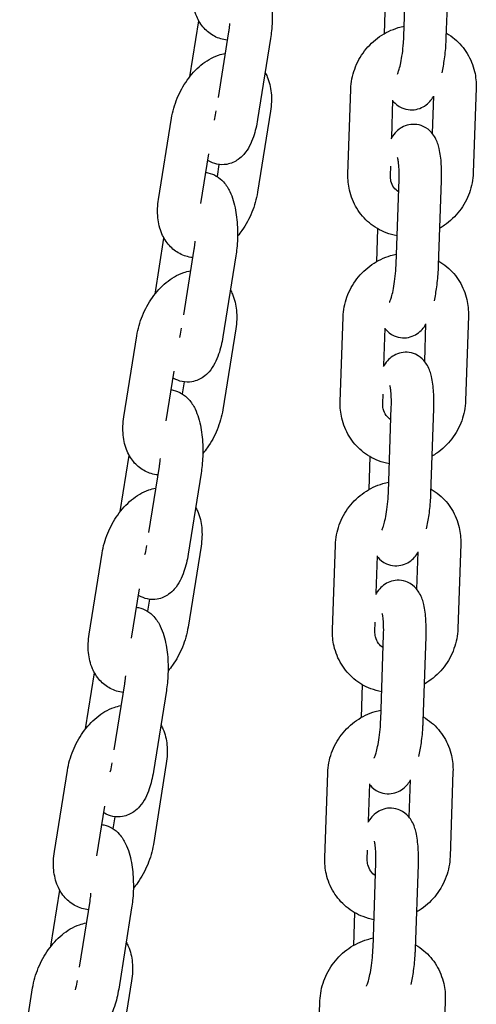
# Model space of a CAD drawing. Units: millimetres. Extents: x -329 to 8307, y 5 to 4991.
# Drawn here: x 1323 to 1387, y 4035 to 4174 of the extents above; entities that cross this region are included whole.
import ezdxf

# ---------------------------------------------------------------- set-up
doc = ezdxf.new("R2010")
doc.units = ezdxf.units.MM

msp = doc.modelspace()

# ---------------------------------------------------------------- linework, layer by layer
for p, q in [((1377.054, 4171.905), (1377.461, 4183.904)), ((1383.051, 4171.702), (1383.457, 4183.701)), ((1374.436, 4176.896), (1374.279, 4172.24)), ((1346.818, 4166.171), (1348.082, 4174.084)), ((1352.301, 4172.526), (1350.814, 4163.22)), ((1358.226, 4171.58), (1356.398, 4160.136)), ((1369.159, 4152.429), (1369.565, 4164.428)), ((1381.217, 4163.443), (1381.04, 4158.192)), ((1387.26, 4164.596), (1386.854, 4152.597)), ((1375.337, 4157.599), (1375.516, 4162.869)), ((1350.517, 4161.36), (1350.473, 4161.082)), ((1358.218, 4161.289), (1356.39, 4149.845)), ((1342.414, 4148.851), (1344.242, 4160.295)), ((1348.397, 4148.267), (1349.515, 4155.264)), ((1350.941, 4153.77), (1350.671, 4152.079)), ((1375.155, 4152.226), (1375.199, 4153.525)), ((1375.965, 4139.712), (1376.371, 4151.711)), ((1381.961, 4139.509), (1382.368, 4151.508)), ((1373.347, 4144.703), (1373.189, 4140.047)), ((1341.913, 4135.468), (1343.177, 4143.381)), ((1347.396, 4141.823), (1345.91, 4132.517)), ((1353.321, 4140.877), (1351.493, 4129.433)), ((1368.069, 4120.236), (1368.475, 4132.235)), ((1386.17, 4132.404), (1385.764, 4120.405)), ((1345.613, 4130.657), (1345.568, 4130.379)), ((1353.314, 4130.586), (1351.486, 4119.142)), ((1374.248, 4125.407), (1374.426, 4130.677)), ((1380.128, 4131.251), (1379.95, 4125.999)), ((1337.51, 4118.148), (1339.338, 4129.592)), ((1343.493, 4117.564), (1344.611, 4124.561)), ((1346.037, 4123.067), (1345.767, 4121.376)), ((1374.066, 4120.033), (1374.11, 4121.333)), ((1374.875, 4107.52), (1375.281, 4119.519)), ((1380.872, 4107.317), (1381.278, 4119.316)), ((1337.009, 4104.765), (1338.273, 4112.678)), ((1372.257, 4112.511), (1372.099, 4107.855)), ((1342.492, 4111.12), (1341.006, 4101.814)), ((1348.417, 4110.174), (1346.589, 4098.73)), ((1340.708, 4099.954), (1340.664, 4099.676)), ((1348.41, 4099.883), (1346.582, 4088.439)), ((1366.979, 4088.044), (1367.386, 4100.043)), ((1385.081, 4100.211), (1384.674, 4088.212)), ((1332.606, 4087.445), (1334.434, 4098.889)), ((1373.158, 4093.214), (1373.336, 4098.484)), ((1379.038, 4099.059), (1378.86, 4093.807)), ((1338.589, 4086.861), (1339.706, 4093.858)), ((1341.133, 4092.364), (1340.863, 4090.673)), ((1372.976, 4087.841), (1373.02, 4089.14)), ((1373.786, 4075.328), (1374.192, 4087.327)), ((1379.782, 4075.125), (1380.188, 4087.124)), ((1332.104, 4074.062), (1333.368, 4081.975)), ((1337.588, 4080.417), (1336.101, 4071.111)), ((1371.167, 4080.319), (1371.01, 4075.663)), ((1343.513, 4079.471), (1341.685, 4068.027)), ((1335.804, 4069.251), (1335.76, 4068.973)), ((1343.505, 4069.18), (1341.677, 4057.736)), ((1327.701, 4056.742), (1329.529, 4068.186)), ((1365.89, 4055.852), (1366.296, 4067.851)), ((1383.991, 4068.019), (1383.585, 4056.02)), ((1372.068, 4061.022), (1372.247, 4066.292)), ((1377.949, 4066.866), (1377.771, 4061.615)), ((1333.684, 4056.158), (1334.802, 4063.155)), ((1336.228, 4061.661), (1335.958, 4059.97)), ((1371.886, 4055.649), (1371.93, 4056.948)), ((1372.696, 4043.136), (1373.102, 4055.134)), ((1378.692, 4042.933), (1379.099, 4054.932)), ((1327.2, 4043.359), (1328.464, 4051.272)), ((1332.683, 4049.714), (1331.197, 4040.408)), ((1338.608, 4048.768), (1336.78, 4037.324)), ((1370.078, 4048.126), (1369.92, 4043.47)), ((1330.9, 4038.548), (1330.855, 4038.27)), ((1338.601, 4038.477), (1336.773, 4027.033)), ((1322.797, 4026.039), (1324.625, 4037.483)), ((1364.8, 4023.66), (1365.206, 4035.658)), ((1382.901, 4035.827), (1382.495, 4023.828))]:
    msp.add_line(p, q)
for points, knots in [([(1354.002, 4183.352), (1354.097, 4183.34), (1354.191, 4183.325), (1354.724, 4183.216), (1355.127, 4183.049), (1355.881, 4182.605), (1356.205, 4182.316), (1356.873, 4181.58), (1357.146, 4181.125), (1357.774, 4179.831), (1358.017, 4178.959), (1358.35, 4177.144), (1358.44, 4176.215), (1358.486, 4174.399), (1358.453, 4173.516), (1358.329, 4172.292), (1358.282, 4171.933), (1358.226, 4171.58)], [5.9511793, 5.9511793, 5.9511793, 5.9511793, 5.9777144, 5.9777144, 6.1041604, 6.1041604, 6.2592784, 6.2592784, 6.4971304, 6.4971304, 6.9282707, 6.9282707, 7.3301304, 7.3301304, 7.698475, 7.698475, 7.8539816, 7.8539816, 7.8539816, 7.8539816]), ([(1352.11, 4171.329), (1351.491, 4171.401), (1350.869, 4171.588), (1349.747, 4172.174), (1349.25, 4172.569), (1348.389, 4173.52), (1348.044, 4174.086), (1347.477, 4175.403), (1347.301, 4176.167), (1347.139, 4177.804), (1347.18, 4178.682), (1347.319, 4179.554)], [3.3853211, 3.3853211, 3.3853211, 3.3853211, 3.6053236, 3.6053236, 3.8230229, 3.8230229, 4.0660577, 4.0660577, 4.3701864, 4.3701864, 4.712389, 4.712389, 4.712389, 4.712389]), ([(1352.432, 4173.668), (1352.41, 4173.374), (1352.38, 4173.085), (1352.33, 4172.713), (1352.316, 4172.618), (1352.301, 4172.526)], [7.61651124, 7.61651124, 7.61651124, 7.61651124, 7.79288774, 7.79288774, 7.85398163, 7.85398163, 7.85398163, 7.85398163]), ([(1369.565, 4164.428), (1369.597, 4165.387), (1369.783, 4166.341), (1370.439, 4168.164), (1370.914, 4169.032), (1372.108, 4170.587), (1372.828, 4171.274), (1374.441, 4172.389), (1375.331, 4172.819), (1376.542, 4173.178), (1376.821, 4173.246), (1377.102, 4173.301)], [4.712389, 4.712389, 4.712389, 4.712389, 5.0361597, 5.0361597, 5.365477, 5.365477, 5.6968229, 5.6968229, 6.0261978, 6.0261978, 6.1227356, 6.1227356, 6.1227356, 6.1227356]), ([(1376.133, 4166.52), (1376.133, 4166.52), (1376.138, 4166.529), (1376.164, 4166.58), (1376.195, 4166.649), (1376.281, 4166.871), (1376.339, 4167.042), (1376.472, 4167.501), (1376.548, 4167.807), (1376.701, 4168.537), (1376.777, 4168.972), (1376.908, 4169.916), (1376.963, 4170.427), (1377.026, 4171.262), (1377.044, 4171.588), (1377.054, 4171.905)], [3.366106, 3.366106, 3.366106, 3.366106, 3.4310617, 3.4310617, 3.571038, 3.571038, 3.7549001, 3.7549001, 3.9849261, 3.9849261, 4.2491803, 4.2491803, 4.5312321, 4.5312321, 4.712389, 4.712389, 4.712389, 4.712389]), ([(1382.45, 4166.724), (1382.586, 4167.343), (1382.701, 4168), (1382.901, 4169.462), (1382.978, 4170.272), (1383.035, 4171.283), (1383.044, 4171.493), (1383.051, 4171.702)], [3.95326006, 3.95326006, 3.95326006, 3.95326006, 4.26110783, 4.26110783, 4.61832396, 4.61832396, 4.71238898, 4.71238898, 4.71238898, 4.71238898]), ([(1383.072, 4172.321), (1383.479, 4172.084), (1383.867, 4171.813), (1384.929, 4170.923), (1385.533, 4170.22), (1386.488, 4168.651), (1386.837, 4167.784), (1387.214, 4166.136), (1387.286, 4165.364), (1387.26, 4164.596)], [6.8172764, 6.8172764, 6.8172764, 6.8172764, 6.9759794, 6.9759794, 7.2837913, 7.2837913, 7.5947763, 7.5947763, 7.8539816, 7.8539816, 7.8539816, 7.8539816]), ([(1344.242, 4160.295), (1344.396, 4161.254), (1344.67, 4162.206), (1345.418, 4164.021), (1345.89, 4164.885), (1347.009, 4166.47), (1347.658, 4167.191), (1349.122, 4168.404), (1349.939, 4168.902), (1351.167, 4169.321), (1351.484, 4169.405), (1351.811, 4169.462)], [4.712389, 4.712389, 4.712389, 4.712389, 5.0887338, 5.0887338, 5.4608632, 5.4608632, 5.8357933, 5.8357933, 6.2077406, 6.2077406, 6.3311807, 6.3311807, 6.3311807, 6.3311807]), ([(1357.456, 4166.759), (1357.563, 4166.567), (1357.659, 4166.371), (1358.061, 4165.439), (1358.236, 4164.676), (1358.398, 4163.039), (1358.358, 4162.161), (1358.218, 4161.289)], [7.12509972, 7.12509972, 7.12509972, 7.12509972, 7.20765038, 7.20765038, 7.51177904, 7.51177904, 7.85398163, 7.85398163, 7.85398163, 7.85398163]), ([(1375.511, 4162.735), (1375.536, 4162.705), (1375.563, 4162.674), (1375.859, 4162.341), (1376.239, 4162.007), (1377.13, 4161.612), (1377.545, 4161.506), (1378.342, 4161.466), (1378.717, 4161.516), (1379.413, 4161.716), (1379.72, 4161.871), (1380.3, 4162.247), (1380.537, 4162.472), (1380.931, 4162.907), (1381.083, 4163.121), (1381.214, 4163.328)], [2.69497515, 2.69497515, 2.69497515, 2.69497515, 2.70834859, 2.70834859, 2.83977277, 2.83977277, 2.92453588, 2.92453588, 3.00146339, 3.00146339, 3.08787997, 3.08787997, 3.20176581, 3.20176581, 3.32241711, 3.32241711, 3.32241711, 3.32241711]), ([(1356.398, 4160.136), (1356.26, 4159.274), (1356.067, 4158.453), (1355.496, 4156.803), (1355.13, 4155.987), (1354.22, 4154.949), (1353.962, 4154.701), (1353.217, 4154.172), (1352.669, 4153.904), (1351.585, 4153.718), (1351.105, 4153.725), (1350.218, 4153.905), (1349.816, 4154.073), (1349.44, 4154.294), (1349.403, 4154.317), (1349.367, 4154.339)], [1.5707963, 1.5707963, 1.5707963, 1.5707963, 1.9501162, 1.9501162, 2.3862453, 2.3862453, 2.5252588, 2.5252588, 2.7085421, 2.7085421, 2.8361218, 2.8361218, 2.9625677, 2.9625677, 2.9765196, 2.9765196, 2.9765196, 2.9765196]), ([(1382.368, 4151.508), (1382.394, 4152.3), (1382.388, 4153.071), (1382.295, 4154.586), (1382.208, 4155.315), (1381.924, 4156.518), (1381.783, 4157.005), (1381.337, 4157.797), (1381.183, 4158.034), (1380.692, 4158.586), (1380.311, 4158.92), (1379.42, 4159.315), (1379.006, 4159.421), (1378.209, 4159.461), (1377.833, 4159.41), (1377.138, 4159.211), (1376.831, 4159.055), (1376.251, 4158.679), (1376.014, 4158.455), (1375.559, 4157.952), (1375.379, 4157.679), (1375.225, 4157.413)], [4.712389, 4.712389, 4.712389, 4.712389, 5.0695477, 5.0695477, 5.4605986, 5.4605986, 5.7414076, 5.7414076, 5.8499412, 5.8499412, 5.9813654, 5.9813654, 6.0661285, 6.0661285, 6.143056, 6.143056, 6.2294726, 6.2294726, 6.3433585, 6.3433585, 6.5003837, 6.5003837, 6.5003837, 6.5003837]), ([(1376.371, 4151.711), (1376.388, 4152.206), (1376.387, 4152.68), (1376.355, 4153.5), (1376.326, 4153.854), (1376.259, 4154.373), (1376.222, 4154.56), (1376.18, 4154.732), (1376.167, 4154.768), (1376.167, 4154.768)], [4.71238898, 4.71238898, 4.71238898, 4.71238898, 4.99493373, 4.99493373, 5.25868102, 5.25868102, 5.48050946, 5.48050946, 5.60887773, 5.60887773, 5.60887773, 5.60887773]), ([(1349.097, 4152.649), (1349.192, 4152.637), (1349.286, 4152.622), (1349.82, 4152.513), (1350.223, 4152.346), (1350.977, 4151.902), (1351.301, 4151.613), (1351.969, 4150.877), (1352.241, 4150.422), (1352.869, 4149.128), (1353.112, 4148.256), (1353.446, 4146.441), (1353.535, 4145.512), (1353.582, 4143.696), (1353.549, 4142.813), (1353.424, 4141.589), (1353.378, 4141.23), (1353.321, 4140.877)], [5.9511793, 5.9511793, 5.9511793, 5.9511793, 5.9777144, 5.9777144, 6.1041604, 6.1041604, 6.2592784, 6.2592784, 6.4971304, 6.4971304, 6.9282707, 6.9282707, 7.3301304, 7.3301304, 7.698475, 7.698475, 7.8539816, 7.8539816, 7.8539816, 7.8539816]), ([(1376.1, 4143.694), (1375.575, 4143.788), (1375.058, 4143.932), (1373.701, 4144.452), (1372.896, 4144.924), (1371.489, 4146.101), (1370.886, 4146.804), (1369.931, 4148.373), (1369.582, 4149.24), (1369.205, 4150.889), (1369.133, 4151.661), (1369.159, 4152.429)], [3.3447792, 3.3447792, 3.3447792, 3.3447792, 3.5245375, 3.5245375, 3.8343867, 3.8343867, 4.1421987, 4.1421987, 4.4531837, 4.4531837, 4.712389, 4.712389, 4.712389, 4.712389]), ([(1386.854, 4152.597), (1386.821, 4151.637), (1386.636, 4150.683), (1385.979, 4148.86), (1385.504, 4147.993), (1384.31, 4146.438), (1383.59, 4145.751), (1382.573, 4145.047), (1382.359, 4144.912), (1382.14, 4144.785)], [1.5707963, 1.5707963, 1.5707963, 1.5707963, 1.8945671, 1.8945671, 2.2238843, 2.2238843, 2.5552303, 2.5552303, 2.6406091, 2.6406091, 2.6406091, 2.6406091]), ([(1376.31, 4149.922), (1376.056, 4150.079), (1375.834, 4150.283), (1375.463, 4150.789), (1375.318, 4151.095), (1375.174, 4151.685), (1375.146, 4151.951), (1375.155, 4152.226)], [3.7006573, 3.7006573, 3.7006573, 3.7006573, 4.0603934, 4.0603934, 4.4386109, 4.4386109, 4.712389, 4.712389, 4.712389, 4.712389]), ([(1356.39, 4149.845), (1356.237, 4148.886), (1355.963, 4147.934), (1355.215, 4146.119), (1354.743, 4145.255), (1353.989, 4144.187), (1353.781, 4143.918), (1353.563, 4143.659)], [1.57079633, 1.57079633, 1.57079633, 1.57079633, 1.9471411, 1.9471411, 2.31927057, 2.31927057, 2.45062265, 2.45062265, 2.45062265, 2.45062265]), ([(1347.205, 4140.626), (1346.587, 4140.698), (1345.965, 4140.885), (1344.843, 4141.471), (1344.346, 4141.866), (1343.485, 4142.817), (1343.14, 4143.383), (1342.572, 4144.7), (1342.397, 4145.464), (1342.235, 4147.101), (1342.275, 4147.979), (1342.414, 4148.851)], [3.3853211, 3.3853211, 3.3853211, 3.3853211, 3.6053236, 3.6053236, 3.8230229, 3.8230229, 4.0660577, 4.0660577, 4.3701864, 4.3701864, 4.712389, 4.712389, 4.712389, 4.712389]), ([(1347.527, 4142.965), (1347.506, 4142.671), (1347.476, 4142.382), (1347.425, 4142.01), (1347.411, 4141.915), (1347.396, 4141.823)], [7.61651124, 7.61651124, 7.61651124, 7.61651124, 7.79288774, 7.79288774, 7.85398163, 7.85398163, 7.85398163, 7.85398163]), ([(1368.475, 4132.235), (1368.508, 4133.195), (1368.693, 4134.149), (1369.35, 4135.972), (1369.825, 4136.839), (1371.019, 4138.395), (1371.739, 4139.082), (1373.351, 4140.197), (1374.242, 4140.626), (1375.453, 4140.985), (1375.731, 4141.054), (1376.012, 4141.108)], [4.712389, 4.712389, 4.712389, 4.712389, 5.0361597, 5.0361597, 5.365477, 5.365477, 5.6968229, 5.6968229, 6.0261978, 6.0261978, 6.1227356, 6.1227356, 6.1227356, 6.1227356]), ([(1381.982, 4140.129), (1382.39, 4139.892), (1382.777, 4139.62), (1383.84, 4138.731), (1384.443, 4138.028), (1385.398, 4136.459), (1385.747, 4135.592), (1386.124, 4133.943), (1386.196, 4133.172), (1386.17, 4132.404)], [6.8172764, 6.8172764, 6.8172764, 6.8172764, 6.9759794, 6.9759794, 7.2837913, 7.2837913, 7.5947763, 7.5947763, 7.8539816, 7.8539816, 7.8539816, 7.8539816]), ([(1339.338, 4129.592), (1339.491, 4130.551), (1339.766, 4131.503), (1340.514, 4133.318), (1340.985, 4134.182), (1342.105, 4135.767), (1342.753, 4136.488), (1344.218, 4137.701), (1345.035, 4138.199), (1346.262, 4138.618), (1346.58, 4138.702), (1346.907, 4138.759)], [4.712389, 4.712389, 4.712389, 4.712389, 5.0887338, 5.0887338, 5.4608632, 5.4608632, 5.8357933, 5.8357933, 6.2077406, 6.2077406, 6.3311807, 6.3311807, 6.3311807, 6.3311807]), ([(1375.044, 4134.328), (1375.044, 4134.328), (1375.049, 4134.336), (1375.074, 4134.387), (1375.106, 4134.457), (1375.191, 4134.679), (1375.249, 4134.85), (1375.382, 4135.309), (1375.458, 4135.615), (1375.611, 4136.345), (1375.687, 4136.78), (1375.819, 4137.723), (1375.874, 4138.235), (1375.936, 4139.07), (1375.954, 4139.395), (1375.965, 4139.712)], [3.366106, 3.366106, 3.366106, 3.366106, 3.4310617, 3.4310617, 3.571038, 3.571038, 3.7549001, 3.7549001, 3.9849261, 3.9849261, 4.2491803, 4.2491803, 4.5312321, 4.5312321, 4.712389, 4.712389, 4.712389, 4.712389]), ([(1381.361, 4134.531), (1381.497, 4135.151), (1381.611, 4135.808), (1381.811, 4137.269), (1381.889, 4138.08), (1381.945, 4139.091), (1381.954, 4139.301), (1381.961, 4139.509)], [3.95326006, 3.95326006, 3.95326006, 3.95326006, 4.26110783, 4.26110783, 4.61832396, 4.61832396, 4.71238898, 4.71238898, 4.71238898, 4.71238898]), ([(1352.551, 4136.056), (1352.659, 4135.864), (1352.755, 4135.668), (1353.156, 4134.736), (1353.332, 4133.973), (1353.494, 4132.336), (1353.453, 4131.458), (1353.314, 4130.586)], [7.12509972, 7.12509972, 7.12509972, 7.12509972, 7.20765038, 7.20765038, 7.51177904, 7.51177904, 7.85398163, 7.85398163, 7.85398163, 7.85398163]), ([(1374.421, 4130.543), (1374.447, 4130.512), (1374.473, 4130.482), (1374.769, 4130.149), (1375.15, 4129.815), (1376.041, 4129.419), (1376.455, 4129.313), (1377.252, 4129.274), (1377.628, 4129.324), (1378.323, 4129.524), (1378.63, 4129.679), (1379.21, 4130.055), (1379.447, 4130.279), (1379.841, 4130.715), (1379.993, 4130.928), (1380.124, 4131.136)], [2.69497515, 2.69497515, 2.69497515, 2.69497515, 2.70834859, 2.70834859, 2.83977277, 2.83977277, 2.92453588, 2.92453588, 3.00146339, 3.00146339, 3.08787997, 3.08787997, 3.20176581, 3.20176581, 3.32241711, 3.32241711, 3.32241711, 3.32241711]), ([(1351.493, 4129.433), (1351.356, 4128.571), (1351.162, 4127.75), (1350.592, 4126.1), (1350.226, 4125.284), (1349.316, 4124.246), (1349.058, 4123.998), (1348.313, 4123.469), (1347.765, 4123.201), (1346.681, 4123.015), (1346.2, 4123.022), (1345.314, 4123.202), (1344.912, 4123.37), (1344.535, 4123.591), (1344.499, 4123.614), (1344.463, 4123.636)], [1.5707963, 1.5707963, 1.5707963, 1.5707963, 1.9501162, 1.9501162, 2.3862453, 2.3862453, 2.5252588, 2.5252588, 2.7085421, 2.7085421, 2.8361218, 2.8361218, 2.9625677, 2.9625677, 2.9765196, 2.9765196, 2.9765196, 2.9765196]), ([(1381.278, 4119.316), (1381.305, 4120.108), (1381.298, 4120.879), (1381.206, 4122.394), (1381.118, 4123.122), (1380.835, 4124.325), (1380.693, 4124.812), (1380.248, 4125.605), (1380.093, 4125.841), (1379.602, 4126.393), (1379.222, 4126.727), (1378.331, 4127.123), (1377.916, 4127.229), (1377.119, 4127.268), (1376.744, 4127.218), (1376.048, 4127.018), (1375.741, 4126.863), (1375.161, 4126.487), (1374.924, 4126.263), (1374.469, 4125.76), (1374.289, 4125.487), (1374.135, 4125.221)], [4.712389, 4.712389, 4.712389, 4.712389, 5.0695477, 5.0695477, 5.4605986, 5.4605986, 5.7414076, 5.7414076, 5.8499412, 5.8499412, 5.9813654, 5.9813654, 6.0661285, 6.0661285, 6.143056, 6.143056, 6.2294726, 6.2294726, 6.3433585, 6.3433585, 6.5003837, 6.5003837, 6.5003837, 6.5003837]), ([(1344.193, 4121.946), (1344.288, 4121.934), (1344.382, 4121.919), (1344.916, 4121.81), (1345.318, 4121.643), (1346.072, 4121.199), (1346.396, 4120.91), (1347.064, 4120.174), (1347.337, 4119.719), (1347.965, 4118.425), (1348.208, 4117.553), (1348.542, 4115.738), (1348.631, 4114.809), (1348.677, 4112.993), (1348.644, 4112.11), (1348.52, 4110.886), (1348.473, 4110.527), (1348.417, 4110.174)], [5.9511793, 5.9511793, 5.9511793, 5.9511793, 5.9777144, 5.9777144, 6.1041604, 6.1041604, 6.2592784, 6.2592784, 6.4971304, 6.4971304, 6.9282707, 6.9282707, 7.3301304, 7.3301304, 7.698475, 7.698475, 7.8539816, 7.8539816, 7.8539816, 7.8539816]), ([(1375.281, 4119.519), (1375.298, 4120.013), (1375.297, 4120.487), (1375.266, 4121.308), (1375.237, 4121.662), (1375.169, 4122.181), (1375.133, 4122.368), (1375.09, 4122.539), (1375.078, 4122.576), (1375.078, 4122.576)], [4.71238898, 4.71238898, 4.71238898, 4.71238898, 4.99493373, 4.99493373, 5.25868102, 5.25868102, 5.48050946, 5.48050946, 5.60887773, 5.60887773, 5.60887773, 5.60887773]), ([(1385.764, 4120.405), (1385.732, 4119.445), (1385.546, 4118.491), (1384.89, 4116.668), (1384.415, 4115.801), (1383.221, 4114.245), (1382.501, 4113.558), (1381.484, 4112.855), (1381.27, 4112.719), (1381.05, 4112.593)], [1.5707963, 1.5707963, 1.5707963, 1.5707963, 1.8945671, 1.8945671, 2.2238843, 2.2238843, 2.5552303, 2.5552303, 2.6406091, 2.6406091, 2.6406091, 2.6406091]), ([(1351.486, 4119.142), (1351.333, 4118.183), (1351.059, 4117.231), (1350.31, 4115.416), (1349.839, 4114.552), (1349.084, 4113.484), (1348.877, 4113.215), (1348.658, 4112.956)], [1.57079633, 1.57079633, 1.57079633, 1.57079633, 1.9471411, 1.9471411, 2.31927057, 2.31927057, 2.45062265, 2.45062265, 2.45062265, 2.45062265]), ([(1375.01, 4111.502), (1374.485, 4111.596), (1373.969, 4111.739), (1372.611, 4112.26), (1371.807, 4112.732), (1370.4, 4113.909), (1369.796, 4114.612), (1368.841, 4116.181), (1368.492, 4117.048), (1368.115, 4118.697), (1368.043, 4119.468), (1368.069, 4120.236)], [3.3447792, 3.3447792, 3.3447792, 3.3447792, 3.5245375, 3.5245375, 3.8343867, 3.8343867, 4.1421987, 4.1421987, 4.4531837, 4.4531837, 4.712389, 4.712389, 4.712389, 4.712389]), ([(1375.221, 4117.729), (1374.966, 4117.887), (1374.744, 4118.091), (1374.373, 4118.596), (1374.229, 4118.903), (1374.085, 4119.493), (1374.056, 4119.759), (1374.066, 4120.033)], [3.7006573, 3.7006573, 3.7006573, 3.7006573, 4.0603934, 4.0603934, 4.4386109, 4.4386109, 4.712389, 4.712389, 4.712389, 4.712389]), ([(1342.301, 4109.923), (1341.682, 4109.995), (1341.06, 4110.182), (1339.939, 4110.768), (1339.442, 4111.163), (1338.58, 4112.114), (1338.236, 4112.68), (1337.668, 4113.997), (1337.493, 4114.761), (1337.331, 4116.398), (1337.371, 4117.276), (1337.51, 4118.148)], [3.3853211, 3.3853211, 3.3853211, 3.3853211, 3.6053236, 3.6053236, 3.8230229, 3.8230229, 4.0660577, 4.0660577, 4.3701864, 4.3701864, 4.712389, 4.712389, 4.712389, 4.712389]), ([(1342.623, 4112.262), (1342.602, 4111.968), (1342.571, 4111.679), (1342.521, 4111.307), (1342.507, 4111.212), (1342.492, 4111.12)], [7.61651124, 7.61651124, 7.61651124, 7.61651124, 7.79288774, 7.79288774, 7.85398163, 7.85398163, 7.85398163, 7.85398163]), ([(1334.434, 4098.889), (1334.587, 4099.848), (1334.861, 4100.8), (1335.609, 4102.615), (1336.081, 4103.479), (1337.201, 4105.064), (1337.849, 4105.785), (1339.314, 4106.998), (1340.131, 4107.496), (1341.358, 4107.915), (1341.675, 4107.999), (1342.003, 4108.056)], [4.712389, 4.712389, 4.712389, 4.712389, 5.0887338, 5.0887338, 5.4608632, 5.4608632, 5.8357933, 5.8357933, 6.2077406, 6.2077406, 6.3311807, 6.3311807, 6.3311807, 6.3311807]), ([(1367.386, 4100.043), (1367.418, 4101.003), (1367.604, 4101.957), (1368.26, 4103.78), (1368.735, 4104.647), (1369.929, 4106.202), (1370.649, 4106.889), (1372.261, 4108.004), (1373.152, 4108.434), (1374.363, 4108.793), (1374.641, 4108.861), (1374.922, 4108.916)], [4.712389, 4.712389, 4.712389, 4.712389, 5.0361597, 5.0361597, 5.365477, 5.365477, 5.6968229, 5.6968229, 6.0261978, 6.0261978, 6.1227356, 6.1227356, 6.1227356, 6.1227356]), ([(1380.893, 4107.937), (1381.3, 4107.7), (1381.687, 4107.428), (1382.75, 4106.539), (1383.353, 4105.836), (1384.308, 4104.267), (1384.657, 4103.4), (1385.034, 4101.751), (1385.107, 4100.979), (1385.081, 4100.211)], [6.8172764, 6.8172764, 6.8172764, 6.8172764, 6.9759794, 6.9759794, 7.2837913, 7.2837913, 7.5947763, 7.5947763, 7.8539816, 7.8539816, 7.8539816, 7.8539816]), ([(1373.954, 4102.135), (1373.954, 4102.135), (1373.959, 4102.144), (1373.984, 4102.195), (1374.016, 4102.265), (1374.101, 4102.487), (1374.159, 4102.658), (1374.293, 4103.116), (1374.369, 4103.423), (1374.522, 4104.153), (1374.597, 4104.588), (1374.729, 4105.531), (1374.784, 4106.042), (1374.847, 4106.878), (1374.864, 4107.203), (1374.875, 4107.52)], [3.366106, 3.366106, 3.366106, 3.366106, 3.4310617, 3.4310617, 3.571038, 3.571038, 3.7549001, 3.7549001, 3.9849261, 3.9849261, 4.2491803, 4.2491803, 4.5312321, 4.5312321, 4.712389, 4.712389, 4.712389, 4.712389]), ([(1380.271, 4102.339), (1380.407, 4102.959), (1380.522, 4103.616), (1380.722, 4105.077), (1380.799, 4105.888), (1380.855, 4106.899), (1380.865, 4107.109), (1380.872, 4107.317)], [3.95326006, 3.95326006, 3.95326006, 3.95326006, 4.26110783, 4.26110783, 4.61832396, 4.61832396, 4.71238898, 4.71238898, 4.71238898, 4.71238898]), ([(1347.647, 4105.353), (1347.755, 4105.161), (1347.851, 4104.965), (1348.252, 4104.033), (1348.427, 4103.27), (1348.589, 4101.633), (1348.549, 4100.755), (1348.41, 4099.883)], [7.12509972, 7.12509972, 7.12509972, 7.12509972, 7.20765038, 7.20765038, 7.51177904, 7.51177904, 7.85398163, 7.85398163, 7.85398163, 7.85398163]), ([(1346.589, 4098.73), (1346.451, 4097.868), (1346.258, 4097.047), (1345.687, 4095.397), (1345.321, 4094.581), (1344.412, 4093.543), (1344.153, 4093.295), (1343.409, 4092.766), (1342.86, 4092.498), (1341.776, 4092.312), (1341.296, 4092.319), (1340.41, 4092.499), (1340.007, 4092.667), (1339.631, 4092.888), (1339.594, 4092.911), (1339.558, 4092.933)], [1.5707963, 1.5707963, 1.5707963, 1.5707963, 1.9501162, 1.9501162, 2.3862453, 2.3862453, 2.5252588, 2.5252588, 2.7085421, 2.7085421, 2.8361218, 2.8361218, 2.9625677, 2.9625677, 2.9765196, 2.9765196, 2.9765196, 2.9765196]), ([(1373.332, 4098.35), (1373.357, 4098.32), (1373.383, 4098.289), (1373.68, 4097.956), (1374.06, 4097.623), (1374.951, 4097.227), (1375.365, 4097.121), (1376.162, 4097.081), (1376.538, 4097.132), (1377.233, 4097.331), (1377.541, 4097.487), (1378.121, 4097.863), (1378.357, 4098.087), (1378.751, 4098.523), (1378.903, 4098.736), (1379.034, 4098.943)], [2.69497515, 2.69497515, 2.69497515, 2.69497515, 2.70834859, 2.70834859, 2.83977277, 2.83977277, 2.92453588, 2.92453588, 3.00146339, 3.00146339, 3.08787997, 3.08787997, 3.20176581, 3.20176581, 3.32241711, 3.32241711, 3.32241711, 3.32241711]), ([(1380.188, 4087.124), (1380.215, 4087.916), (1380.208, 4088.686), (1380.116, 4090.202), (1380.029, 4090.93), (1379.745, 4092.133), (1379.604, 4092.62), (1379.158, 4093.413), (1379.003, 4093.649), (1378.513, 4094.201), (1378.132, 4094.535), (1377.241, 4094.93), (1376.827, 4095.036), (1376.03, 4095.076), (1375.654, 4095.026), (1374.959, 4094.826), (1374.651, 4094.671), (1374.071, 4094.295), (1373.835, 4094.07), (1373.38, 4093.567), (1373.199, 4093.294), (1373.045, 4093.028)], [4.712389, 4.712389, 4.712389, 4.712389, 5.0695477, 5.0695477, 5.4605986, 5.4605986, 5.7414076, 5.7414076, 5.8499412, 5.8499412, 5.9813654, 5.9813654, 6.0661285, 6.0661285, 6.143056, 6.143056, 6.2294726, 6.2294726, 6.3433585, 6.3433585, 6.5003837, 6.5003837, 6.5003837, 6.5003837]), ([(1339.288, 4091.243), (1339.383, 4091.231), (1339.477, 4091.216), (1340.011, 4091.107), (1340.414, 4090.94), (1341.168, 4090.496), (1341.492, 4090.207), (1342.16, 4089.471), (1342.432, 4089.016), (1343.061, 4087.722), (1343.304, 4086.85), (1343.637, 4085.035), (1343.727, 4084.106), (1343.773, 4082.29), (1343.74, 4081.407), (1343.616, 4080.183), (1343.569, 4079.824), (1343.513, 4079.471)], [5.9511793, 5.9511793, 5.9511793, 5.9511793, 5.9777144, 5.9777144, 6.1041604, 6.1041604, 6.2592784, 6.2592784, 6.4971304, 6.4971304, 6.9282707, 6.9282707, 7.3301304, 7.3301304, 7.698475, 7.698475, 7.8539816, 7.8539816, 7.8539816, 7.8539816]), ([(1374.192, 4087.327), (1374.208, 4087.821), (1374.208, 4088.295), (1374.176, 4089.116), (1374.147, 4089.469), (1374.08, 4089.988), (1374.043, 4090.176), (1374, 4090.347), (1373.988, 4090.383), (1373.988, 4090.383)], [4.71238898, 4.71238898, 4.71238898, 4.71238898, 4.99493373, 4.99493373, 5.25868102, 5.25868102, 5.48050946, 5.48050946, 5.60887773, 5.60887773, 5.60887773, 5.60887773]), ([(1346.582, 4088.439), (1346.429, 4087.48), (1346.154, 4086.528), (1345.406, 4084.713), (1344.935, 4083.849), (1344.18, 4082.781), (1343.972, 4082.512), (1343.754, 4082.253)], [1.57079633, 1.57079633, 1.57079633, 1.57079633, 1.9471411, 1.9471411, 2.31927057, 2.31927057, 2.45062265, 2.45062265, 2.45062265, 2.45062265]), ([(1337.397, 4079.22), (1336.778, 4079.292), (1336.156, 4079.479), (1335.034, 4080.065), (1334.537, 4080.46), (1333.676, 4081.411), (1333.331, 4081.977), (1332.763, 4083.294), (1332.588, 4084.058), (1332.426, 4085.695), (1332.466, 4086.573), (1332.606, 4087.445)], [3.3853211, 3.3853211, 3.3853211, 3.3853211, 3.6053236, 3.6053236, 3.8230229, 3.8230229, 4.0660577, 4.0660577, 4.3701864, 4.3701864, 4.712389, 4.712389, 4.712389, 4.712389]), ([(1373.92, 4079.309), (1373.395, 4079.404), (1372.879, 4079.547), (1371.522, 4080.067), (1370.717, 4080.539), (1369.31, 4081.717), (1368.707, 4082.42), (1367.752, 4083.989), (1367.403, 4084.856), (1367.026, 4086.504), (1366.953, 4087.276), (1366.979, 4088.044)], [3.3447792, 3.3447792, 3.3447792, 3.3447792, 3.5245375, 3.5245375, 3.8343867, 3.8343867, 4.1421987, 4.1421987, 4.4531837, 4.4531837, 4.712389, 4.712389, 4.712389, 4.712389]), ([(1374.131, 4085.537), (1373.876, 4085.694), (1373.655, 4085.899), (1373.284, 4086.404), (1373.139, 4086.711), (1372.995, 4087.3), (1372.967, 4087.566), (1372.976, 4087.841)], [3.7006573, 3.7006573, 3.7006573, 3.7006573, 4.0603934, 4.0603934, 4.4386109, 4.4386109, 4.712389, 4.712389, 4.712389, 4.712389]), ([(1384.674, 4088.212), (1384.642, 4087.253), (1384.456, 4086.299), (1383.8, 4084.476), (1383.325, 4083.608), (1382.131, 4082.053), (1381.411, 4081.366), (1380.394, 4080.663), (1380.18, 4080.527), (1379.961, 4080.4)], [1.5707963, 1.5707963, 1.5707963, 1.5707963, 1.8945671, 1.8945671, 2.2238843, 2.2238843, 2.5552303, 2.5552303, 2.6406091, 2.6406091, 2.6406091, 2.6406091]), ([(1337.719, 4081.559), (1337.697, 4081.265), (1337.667, 4080.976), (1337.616, 4080.604), (1337.602, 4080.509), (1337.588, 4080.417)], [7.61651124, 7.61651124, 7.61651124, 7.61651124, 7.79288774, 7.79288774, 7.85398163, 7.85398163, 7.85398163, 7.85398163]), ([(1329.529, 4068.186), (1329.683, 4069.145), (1329.957, 4070.097), (1330.705, 4071.912), (1331.177, 4072.776), (1332.296, 4074.361), (1332.945, 4075.082), (1334.409, 4076.295), (1335.226, 4076.793), (1336.454, 4077.212), (1336.771, 4077.296), (1337.098, 4077.353)], [4.712389, 4.712389, 4.712389, 4.712389, 5.0887338, 5.0887338, 5.4608632, 5.4608632, 5.8357933, 5.8357933, 6.2077406, 6.2077406, 6.3311807, 6.3311807, 6.3311807, 6.3311807]), ([(1366.296, 4067.851), (1366.328, 4068.81), (1366.514, 4069.764), (1367.17, 4071.587), (1367.645, 4072.455), (1368.839, 4074.01), (1369.56, 4074.697), (1371.172, 4075.812), (1372.063, 4076.242), (1373.274, 4076.601), (1373.552, 4076.669), (1373.833, 4076.724)], [4.712389, 4.712389, 4.712389, 4.712389, 5.0361597, 5.0361597, 5.365477, 5.365477, 5.6968229, 5.6968229, 6.0261978, 6.0261978, 6.1227356, 6.1227356, 6.1227356, 6.1227356]), ([(1342.743, 4074.65), (1342.85, 4074.458), (1342.946, 4074.262), (1343.348, 4073.33), (1343.523, 4072.567), (1343.685, 4070.93), (1343.645, 4070.052), (1343.505, 4069.18)], [7.12509972, 7.12509972, 7.12509972, 7.12509972, 7.20765038, 7.20765038, 7.51177904, 7.51177904, 7.85398163, 7.85398163, 7.85398163, 7.85398163]), ([(1372.864, 4069.943), (1372.864, 4069.943), (1372.869, 4069.952), (1372.895, 4070.003), (1372.926, 4070.072), (1373.012, 4070.294), (1373.07, 4070.465), (1373.203, 4070.924), (1373.279, 4071.23), (1373.432, 4071.961), (1373.508, 4072.395), (1373.64, 4073.339), (1373.694, 4073.85), (1373.757, 4074.685), (1373.775, 4075.011), (1373.786, 4075.328)], [3.366106, 3.366106, 3.366106, 3.366106, 3.4310617, 3.4310617, 3.571038, 3.571038, 3.7549001, 3.7549001, 3.9849261, 3.9849261, 4.2491803, 4.2491803, 4.5312321, 4.5312321, 4.712389, 4.712389, 4.712389, 4.712389]), ([(1379.181, 4070.147), (1379.317, 4070.766), (1379.432, 4071.423), (1379.632, 4072.885), (1379.71, 4073.696), (1379.766, 4074.706), (1379.775, 4074.916), (1379.782, 4075.125)], [3.95326006, 3.95326006, 3.95326006, 3.95326006, 4.26110783, 4.26110783, 4.61832396, 4.61832396, 4.71238898, 4.71238898, 4.71238898, 4.71238898]), ([(1379.803, 4075.744), (1380.21, 4075.507), (1380.598, 4075.236), (1381.661, 4074.346), (1382.264, 4073.643), (1383.219, 4072.074), (1383.568, 4071.207), (1383.945, 4069.559), (1384.017, 4068.787), (1383.991, 4068.019)], [6.8172764, 6.8172764, 6.8172764, 6.8172764, 6.9759794, 6.9759794, 7.2837913, 7.2837913, 7.5947763, 7.5947763, 7.8539816, 7.8539816, 7.8539816, 7.8539816]), ([(1341.685, 4068.027), (1341.547, 4067.165), (1341.354, 4066.344), (1340.783, 4064.694), (1340.417, 4063.878), (1339.507, 4062.84), (1339.249, 4062.592), (1338.504, 4062.063), (1337.956, 4061.795), (1336.872, 4061.609), (1336.392, 4061.616), (1335.505, 4061.796), (1335.103, 4061.964), (1334.727, 4062.185), (1334.69, 4062.208), (1334.654, 4062.23)], [1.5707963, 1.5707963, 1.5707963, 1.5707963, 1.9501162, 1.9501162, 2.3862453, 2.3862453, 2.5252588, 2.5252588, 2.7085421, 2.7085421, 2.8361218, 2.8361218, 2.9625677, 2.9625677, 2.9765196, 2.9765196, 2.9765196, 2.9765196]), ([(1372.242, 4066.158), (1372.267, 4066.128), (1372.294, 4066.097), (1372.59, 4065.764), (1372.97, 4065.43), (1373.861, 4065.035), (1374.276, 4064.929), (1375.073, 4064.889), (1375.448, 4064.94), (1376.144, 4065.139), (1376.451, 4065.294), (1377.031, 4065.67), (1377.268, 4065.895), (1377.662, 4066.33), (1377.814, 4066.544), (1377.945, 4066.751)], [2.69497515, 2.69497515, 2.69497515, 2.69497515, 2.70834859, 2.70834859, 2.83977277, 2.83977277, 2.92453588, 2.92453588, 3.00146339, 3.00146339, 3.08787997, 3.08787997, 3.20176581, 3.20176581, 3.32241711, 3.32241711, 3.32241711, 3.32241711]), ([(1379.099, 4054.932), (1379.125, 4055.723), (1379.119, 4056.494), (1379.026, 4058.01), (1378.939, 4058.738), (1378.655, 4059.941), (1378.514, 4060.428), (1378.068, 4061.22), (1377.914, 4061.457), (1377.423, 4062.009), (1377.043, 4062.343), (1376.151, 4062.738), (1375.737, 4062.844), (1374.94, 4062.884), (1374.565, 4062.833), (1373.869, 4062.634), (1373.562, 4062.478), (1372.982, 4062.103), (1372.745, 4061.878), (1372.29, 4061.375), (1372.11, 4061.102), (1371.956, 4060.836)], [4.712389, 4.712389, 4.712389, 4.712389, 5.0695477, 5.0695477, 5.4605986, 5.4605986, 5.7414076, 5.7414076, 5.8499412, 5.8499412, 5.9813654, 5.9813654, 6.0661285, 6.0661285, 6.143056, 6.143056, 6.2294726, 6.2294726, 6.3433585, 6.3433585, 6.5003837, 6.5003837, 6.5003837, 6.5003837]), ([(1334.384, 4060.54), (1334.479, 4060.528), (1334.573, 4060.513), (1335.107, 4060.404), (1335.509, 4060.237), (1336.264, 4059.793), (1336.588, 4059.504), (1337.256, 4058.768), (1337.528, 4058.313), (1338.156, 4057.019), (1338.399, 4056.147), (1338.733, 4054.332), (1338.822, 4053.403), (1338.869, 4051.587), (1338.836, 4050.704), (1338.711, 4049.48), (1338.665, 4049.121), (1338.608, 4048.768)], [5.9511793, 5.9511793, 5.9511793, 5.9511793, 5.9777144, 5.9777144, 6.1041604, 6.1041604, 6.2592784, 6.2592784, 6.4971304, 6.4971304, 6.9282707, 6.9282707, 7.3301304, 7.3301304, 7.698475, 7.698475, 7.8539816, 7.8539816, 7.8539816, 7.8539816]), ([(1341.677, 4057.736), (1341.524, 4056.777), (1341.25, 4055.825), (1340.502, 4054.01), (1340.03, 4053.146), (1339.276, 4052.078), (1339.068, 4051.809), (1338.85, 4051.55)], [1.57079633, 1.57079633, 1.57079633, 1.57079633, 1.9471411, 1.9471411, 2.31927057, 2.31927057, 2.45062265, 2.45062265, 2.45062265, 2.45062265]), ([(1373.102, 4055.134), (1373.119, 4055.629), (1373.118, 4056.103), (1373.087, 4056.923), (1373.057, 4057.277), (1372.99, 4057.796), (1372.954, 4057.983), (1372.911, 4058.155), (1372.898, 4058.191), (1372.898, 4058.191)], [4.71238898, 4.71238898, 4.71238898, 4.71238898, 4.99493373, 4.99493373, 5.25868102, 5.25868102, 5.48050946, 5.48050946, 5.60887773, 5.60887773, 5.60887773, 5.60887773]), ([(1332.492, 4048.517), (1331.873, 4048.589), (1331.251, 4048.776), (1330.13, 4049.362), (1329.633, 4049.757), (1328.772, 4050.708), (1328.427, 4051.274), (1327.859, 4052.592), (1327.684, 4053.355), (1327.522, 4054.992), (1327.562, 4055.87), (1327.701, 4056.742)], [3.3853211, 3.3853211, 3.3853211, 3.3853211, 3.6053236, 3.6053236, 3.8230229, 3.8230229, 4.0660577, 4.0660577, 4.3701864, 4.3701864, 4.712389, 4.712389, 4.712389, 4.712389]), ([(1372.831, 4047.117), (1372.306, 4047.211), (1371.789, 4047.355), (1370.432, 4047.875), (1369.627, 4048.347), (1368.22, 4049.524), (1367.617, 4050.227), (1366.662, 4051.796), (1366.313, 4052.663), (1365.936, 4054.312), (1365.864, 4055.084), (1365.89, 4055.852)], [3.3447792, 3.3447792, 3.3447792, 3.3447792, 3.5245375, 3.5245375, 3.8343867, 3.8343867, 4.1421987, 4.1421987, 4.4531837, 4.4531837, 4.712389, 4.712389, 4.712389, 4.712389]), ([(1373.041, 4053.345), (1372.787, 4053.502), (1372.565, 4053.706), (1372.194, 4054.212), (1372.049, 4054.518), (1371.905, 4055.108), (1371.877, 4055.374), (1371.886, 4055.649)], [3.7006573, 3.7006573, 3.7006573, 3.7006573, 4.0603934, 4.0603934, 4.4386109, 4.4386109, 4.712389, 4.712389, 4.712389, 4.712389]), ([(1383.585, 4056.02), (1383.552, 4055.06), (1383.367, 4054.106), (1382.71, 4052.283), (1382.235, 4051.416), (1381.041, 4049.861), (1380.321, 4049.174), (1379.304, 4048.471), (1379.09, 4048.335), (1378.871, 4048.208)], [1.5707963, 1.5707963, 1.5707963, 1.5707963, 1.8945671, 1.8945671, 2.2238843, 2.2238843, 2.5552303, 2.5552303, 2.6406091, 2.6406091, 2.6406091, 2.6406091]), ([(1332.814, 4050.856), (1332.793, 4050.562), (1332.763, 4050.273), (1332.712, 4049.901), (1332.698, 4049.806), (1332.683, 4049.714)], [7.61651124, 7.61651124, 7.61651124, 7.61651124, 7.79288774, 7.79288774, 7.85398163, 7.85398163, 7.85398163, 7.85398163]), ([(1324.625, 4037.483), (1324.778, 4038.442), (1325.053, 4039.394), (1325.801, 4041.209), (1326.272, 4042.073), (1327.392, 4043.658), (1328.04, 4044.379), (1329.505, 4045.592), (1330.322, 4046.09), (1331.549, 4046.509), (1331.867, 4046.593), (1332.194, 4046.65)], [4.712389, 4.712389, 4.712389, 4.712389, 5.0887338, 5.0887338, 5.4608632, 5.4608632, 5.8357933, 5.8357933, 6.2077406, 6.2077406, 6.3311807, 6.3311807, 6.3311807, 6.3311807]), ([(1337.838, 4043.947), (1337.946, 4043.755), (1338.042, 4043.559), (1338.443, 4042.628), (1338.619, 4041.864), (1338.781, 4040.227), (1338.74, 4039.349), (1338.601, 4038.477)], [7.12509972, 7.12509972, 7.12509972, 7.12509972, 7.20765038, 7.20765038, 7.51177904, 7.51177904, 7.85398163, 7.85398163, 7.85398163, 7.85398163]), ([(1365.206, 4035.658), (1365.239, 4036.618), (1365.425, 4037.572), (1366.081, 4039.395), (1366.556, 4040.262), (1367.75, 4041.818), (1368.47, 4042.505), (1370.082, 4043.62), (1370.973, 4044.049), (1372.184, 4044.408), (1372.462, 4044.477), (1372.743, 4044.532)], [4.712389, 4.712389, 4.712389, 4.712389, 5.0361597, 5.0361597, 5.365477, 5.365477, 5.6968229, 5.6968229, 6.0261978, 6.0261978, 6.1227356, 6.1227356, 6.1227356, 6.1227356]), ([(1371.775, 4037.751), (1371.775, 4037.751), (1371.78, 4037.759), (1371.805, 4037.81), (1371.837, 4037.88), (1371.922, 4038.102), (1371.98, 4038.273), (1372.113, 4038.732), (1372.189, 4039.038), (1372.343, 4039.768), (1372.418, 4040.203), (1372.55, 4041.146), (1372.605, 4041.658), (1372.667, 4042.493), (1372.685, 4042.819), (1372.696, 4043.136)], [3.366106, 3.366106, 3.366106, 3.366106, 3.4310617, 3.4310617, 3.571038, 3.571038, 3.7549001, 3.7549001, 3.9849261, 3.9849261, 4.2491803, 4.2491803, 4.5312321, 4.5312321, 4.712389, 4.712389, 4.712389, 4.712389]), ([(1378.092, 4037.954), (1378.228, 4038.574), (1378.342, 4039.231), (1378.542, 4040.692), (1378.62, 4041.503), (1378.676, 4042.514), (1378.685, 4042.724), (1378.692, 4042.933)], [3.95326006, 3.95326006, 3.95326006, 3.95326006, 4.26110783, 4.26110783, 4.61832396, 4.61832396, 4.71238898, 4.71238898, 4.71238898, 4.71238898]), ([(1378.713, 4043.552), (1379.121, 4043.315), (1379.508, 4043.043), (1380.571, 4042.154), (1381.174, 4041.451), (1382.129, 4039.882), (1382.478, 4039.015), (1382.855, 4037.367), (1382.927, 4036.595), (1382.901, 4035.827)], [6.8172764, 6.8172764, 6.8172764, 6.8172764, 6.9759794, 6.9759794, 7.2837913, 7.2837913, 7.5947763, 7.5947763, 7.8539816, 7.8539816, 7.8539816, 7.8539816]), ([(1336.78, 4037.324), (1336.643, 4036.462), (1336.449, 4035.641), (1335.879, 4033.991), (1335.513, 4033.175), (1334.603, 4032.137), (1334.344, 4031.889), (1333.6, 4031.36), (1333.052, 4031.092), (1331.967, 4030.906), (1331.487, 4030.913), (1330.601, 4031.093), (1330.198, 4031.261), (1329.822, 4031.482), (1329.786, 4031.505), (1329.75, 4031.527)], [1.5707963, 1.5707963, 1.5707963, 1.5707963, 1.9501162, 1.9501162, 2.3862453, 2.3862453, 2.5252588, 2.5252588, 2.7085421, 2.7085421, 2.8361218, 2.8361218, 2.9625677, 2.9625677, 2.9765196, 2.9765196, 2.9765196, 2.9765196])]:
    msp.add_open_spline(points, degree=3, knots=knots)
for points in [[(1350.473, 4161.082), (1350.411, 4160.697), (1350.335, 4160.342), (1350.253, 4160.043)], [(1345.568, 4130.379), (1345.507, 4129.994), (1345.43, 4129.639), (1345.348, 4129.34)], [(1340.664, 4099.676), (1340.603, 4099.291), (1340.526, 4098.936), (1340.444, 4098.637)], [(1335.76, 4068.973), (1335.698, 4068.588), (1335.622, 4068.233), (1335.54, 4067.934)], [(1330.855, 4038.27), (1330.794, 4037.885), (1330.717, 4037.53), (1330.635, 4037.231)]]:
    msp.add_open_spline(points, degree=3)

doc.saveas('drawing.dxf')
